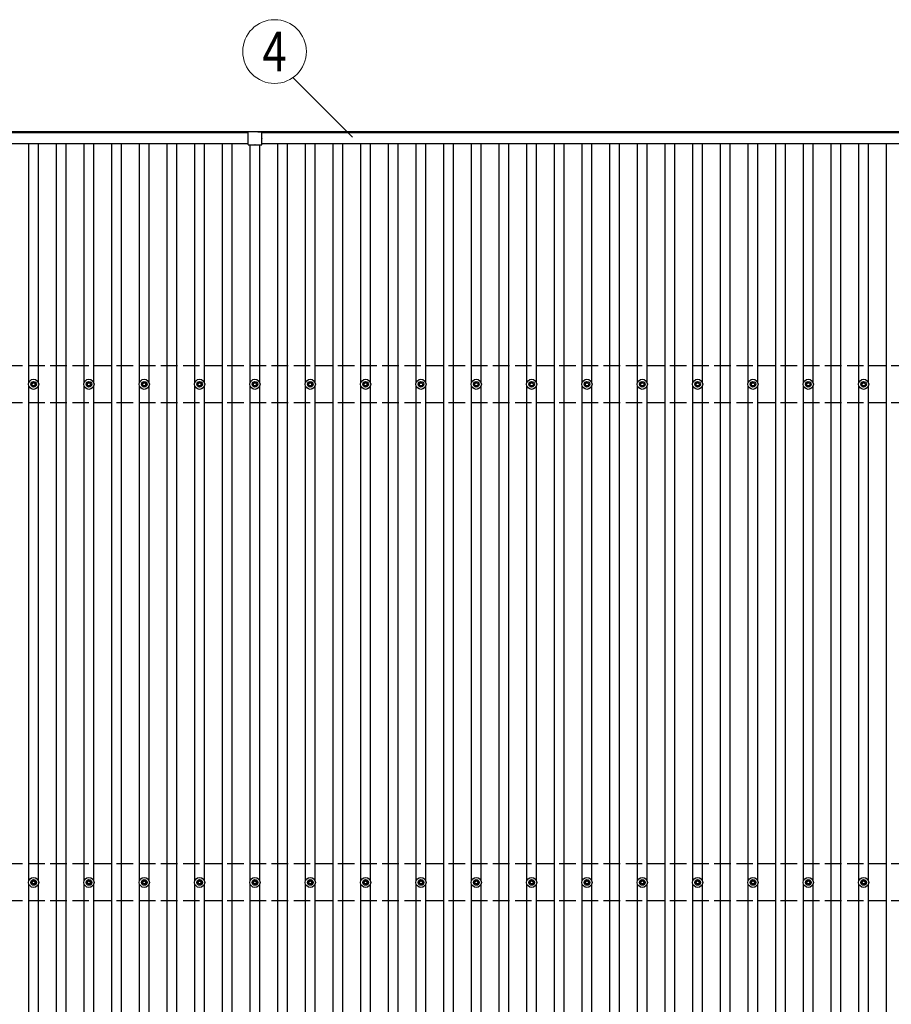
# Model space of a CAD drawing. Units: millimetres. Extents: x 0 to 33640, y 0 to 23760.
# Drawn here: x 7999 to 11149, y 10990 to 14548 of the extents above; entities that cross this region are included whole.
import ezdxf
from ezdxf.enums import TextEntityAlignment as Align

# ---------------------------------------------------------------- set-up
doc = ezdxf.new("R2010")
doc.units = ezdxf.units.MM
doc.linetypes.add('YHIDDEN_1', pattern=[4, 3, -1])
for name, color, linetype, lineweight in [('YKK_13', 4, 'Continuous', 30), ('YKK_A1', 4, 'Continuous', 30), ('YKK_D', 6, 'Continuous', 13)]:
    doc.layers.add(name, color=color, linetype=linetype, lineweight=lineweight)
doc.styles.add('text-b', font='extslim2.shx', dxfattribs={"width": 0.8, "bigfont": 'extfont2.shx'})

msp = doc.modelspace()

# ---------------------------------------------------------------- linework, layer by layer
at = {"layer": 'YKK_13'}
for p, q in [((8824.1, 14119.6, -7.4), (8824.1, 14141.2, -7.4)), ((8839.1, 14142.2, -7.4), (8825.1, 14142.2, -7.4)), ((8839.1, 14143.7, -7.4), (8859.1, 14143.7, -7.4)), ((8839.1, 14142.2, -7.4), (8839.1, 14143.7, -7.4)), ((8859.1, 14142.2, -7.4), (8859.1, 14143.7, -7.4)), ((8859.1, 14142.2, -7.4), (8873.1, 14142.2, -7.4)), ((8874.1, 14119.6, -7.4), (8874.1, 14141.2, -7.4)), ((8824.1, 14096.2, -7.4), (8824.1, 14118.8, -7.4)), ((8825.1, 14095.2, -7.4), (8848.7, 14095.2, -7.4)), ((8849.5, 14095.2, -7.4), (8873.1, 14095.2, -7.4)), ((8874.1, 14096.2, -7.4), (8874.1, 14118.8, -7.4)), ((8047.3, 13240, -7.4), (8047.3, 13235.6, -7.4)), ((8050.8, 13240, -7.4), (8050.8, 13235.6, -7.4)), ((8247.3, 13240, -7.4), (8247.3, 13235.6, -7.4)), ((8250.8, 13240, -7.4), (8250.8, 13235.6, -7.4)), ((8447.3, 13240, -7.4), (8447.3, 13235.6, -7.4)), ((8450.8, 13240, -7.4), (8450.8, 13235.6, -7.4)), ((8647.3, 13240, -7.4), (8647.3, 13235.6, -7.4)), ((8650.8, 13240, -7.4), (8650.8, 13235.6, -7.4)), ((8847.3, 13240, -7.4), (8847.3, 13235.6, -7.4)), ((8850.8, 13240, -7.4), (8850.8, 13235.6, -7.4)), ((9047.3, 13240, -7.4), (9047.3, 13235.6, -7.4)), ((9050.8, 13240, -7.4), (9050.8, 13235.6, -7.4)), ((9247.3, 13240, -7.4), (9247.3, 13235.6, -7.4)), ((9250.8, 13240, -7.4), (9250.8, 13235.6, -7.4)), ((9447.3, 13240, -7.4), (9447.3, 13235.6, -7.4)), ((9450.8, 13240, -7.4), (9450.8, 13235.6, -7.4)), ((9647.3, 13240, -7.4), (9647.3, 13235.6, -7.4)), ((9650.8, 13240, -7.4), (9650.8, 13235.6, -7.4)), ((9847.3, 13240, -7.4), (9847.3, 13235.6, -7.4)), ((9850.8, 13240, -7.4), (9850.8, 13235.6, -7.4)), ((10047.3, 13240, -7.4), (10047.3, 13235.6, -7.4)), ((10050.8, 13240, -7.4), (10050.8, 13235.6, -7.4)), ((10247.3, 13240, -7.4), (10247.3, 13235.6, -7.4)), ((10250.8, 13240, -7.4), (10250.8, 13235.6, -7.4)), ((10447.3, 13240, -7.4), (10447.3, 13235.6, -7.4)), ((10450.8, 13240, -7.4), (10450.8, 13235.6, -7.4)), ((10647.3, 13240, -7.4), (10647.3, 13235.6, -7.4)), ((10650.8, 13240, -7.4), (10650.8, 13235.6, -7.4)), ((10847.3, 13240, -7.4), (10847.3, 13235.6, -7.4)), ((10850.8, 13240, -7.4), (10850.8, 13235.6, -7.4)), ((11047.3, 13240, -7.4), (11047.3, 13235.6, -7.4)), ((11050.8, 13240, -7.4), (11050.8, 13235.6, -7.4)), ((8039.1, 13231.8, -7.4), (8043.5, 13231.8, -7.4)), ((8039.1, 13228.3, -7.4), (8043.5, 13228.3, -7.4)), ((8047.3, 13224.5, -7.4), (8047.3, 13220.1, -7.4)), ((8050.8, 13224.5, -7.4), (8050.8, 13220.1, -7.4)), ((8054.7, 13231.8, -7.4), (8059.1, 13231.8, -7.4)), ((8054.7, 13228.3, -7.4), (8059.1, 13228.3, -7.4)), ((8239.1, 13231.8, -7.4), (8243.5, 13231.8, -7.4)), ((8239.1, 13228.3, -7.4), (8243.5, 13228.3, -7.4)), ((8247.3, 13224.5, -7.4), (8247.3, 13220.1, -7.4)), ((8250.8, 13224.5, -7.4), (8250.8, 13220.1, -7.4)), ((8254.7, 13231.8, -7.4), (8259.1, 13231.8, -7.4)), ((8254.7, 13228.3, -7.4), (8259.1, 13228.3, -7.4)), ((8439.1, 13231.8, -7.4), (8443.5, 13231.8, -7.4)), ((8439.1, 13228.3, -7.4), (8443.5, 13228.3, -7.4)), ((8447.3, 13224.5, -7.4), (8447.3, 13220.1, -7.4)), ((8450.8, 13224.5, -7.4), (8450.8, 13220.1, -7.4)), ((8454.7, 13231.8, -7.4), (8459.1, 13231.8, -7.4)), ((8454.7, 13228.3, -7.4), (8459.1, 13228.3, -7.4)), ((8639.1, 13231.8, -7.4), (8643.5, 13231.8, -7.4)), ((8639.1, 13228.3, -7.4), (8643.5, 13228.3, -7.4)), ((8647.3, 13224.5, -7.4), (8647.3, 13220.1, -7.4)), ((8650.8, 13224.5, -7.4), (8650.8, 13220.1, -7.4)), ((8654.7, 13231.8, -7.4), (8659.1, 13231.8, -7.4)), ((8654.7, 13228.3, -7.4), (8659.1, 13228.3, -7.4)), ((8839.1, 13231.8, -7.4), (8843.5, 13231.8, -7.4)), ((8839.1, 13228.3, -7.4), (8843.5, 13228.3, -7.4)), ((8847.3, 13224.5, -7.4), (8847.3, 13220.1, -7.4)), ((8850.8, 13224.5, -7.4), (8850.8, 13220.1, -7.4)), ((8854.7, 13231.8, -7.4), (8859.1, 13231.8, -7.4)), ((8854.7, 13228.3, -7.4), (8859.1, 13228.3, -7.4)), ((9039.1, 13231.8, -7.4), (9043.5, 13231.8, -7.4)), ((9039.1, 13228.3, -7.4), (9043.5, 13228.3, -7.4)), ((9047.3, 13224.5, -7.4), (9047.3, 13220.1, -7.4)), ((9050.8, 13224.5, -7.4), (9050.8, 13220.1, -7.4)), ((9054.7, 13231.8, -7.4), (9059.1, 13231.8, -7.4)), ((9054.7, 13228.3, -7.4), (9059.1, 13228.3, -7.4)), ((9239.1, 13231.8, -7.4), (9243.5, 13231.8, -7.4)), ((9239.1, 13228.3, -7.4), (9243.5, 13228.3, -7.4)), ((9247.3, 13224.5, -7.4), (9247.3, 13220.1, -7.4)), ((9250.8, 13224.5, -7.4), (9250.8, 13220.1, -7.4)), ((9254.7, 13231.8, -7.4), (9259.1, 13231.8, -7.4)), ((9254.7, 13228.3, -7.4), (9259.1, 13228.3, -7.4)), ((9439.1, 13231.8, -7.4), (9443.5, 13231.8, -7.4)), ((9439.1, 13228.3, -7.4), (9443.5, 13228.3, -7.4)), ((9447.3, 13224.5, -7.4), (9447.3, 13220.1, -7.4)), ((9450.8, 13224.5, -7.4), (9450.8, 13220.1, -7.4)), ((9454.7, 13231.8, -7.4), (9459.1, 13231.8, -7.4)), ((9454.7, 13228.3, -7.4), (9459.1, 13228.3, -7.4)), ((9639.1, 13231.8, -7.4), (9643.5, 13231.8, -7.4)), ((9639.1, 13228.3, -7.4), (9643.5, 13228.3, -7.4)), ((9647.3, 13224.5, -7.4), (9647.3, 13220.1, -7.4)), ((9650.8, 13224.5, -7.4), (9650.8, 13220.1, -7.4)), ((9654.7, 13231.8, -7.4), (9659.1, 13231.8, -7.4)), ((9654.7, 13228.3, -7.4), (9659.1, 13228.3, -7.4)), ((9839.1, 13231.8, -7.4), (9843.5, 13231.8, -7.4)), ((9839.1, 13228.3, -7.4), (9843.5, 13228.3, -7.4)), ((9847.3, 13224.5, -7.4), (9847.3, 13220.1, -7.4)), ((9850.8, 13224.5, -7.4), (9850.8, 13220.1, -7.4)), ((9854.7, 13231.8, -7.4), (9859.1, 13231.8, -7.4)), ((9854.7, 13228.3, -7.4), (9859.1, 13228.3, -7.4)), ((10039.1, 13231.8, -7.4), (10043.5, 13231.8, -7.4)), ((10039.1, 13228.3, -7.4), (10043.5, 13228.3, -7.4)), ((10047.3, 13224.5, -7.4), (10047.3, 13220.1, -7.4)), ((10050.8, 13224.5, -7.4), (10050.8, 13220.1, -7.4)), ((10054.7, 13231.8, -7.4), (10059.1, 13231.8, -7.4)), ((10054.7, 13228.3, -7.4), (10059.1, 13228.3, -7.4)), ((10239.1, 13231.8, -7.4), (10243.5, 13231.8, -7.4)), ((10239.1, 13228.3, -7.4), (10243.5, 13228.3, -7.4)), ((10247.3, 13224.5, -7.4), (10247.3, 13220.1, -7.4)), ((10250.8, 13224.5, -7.4), (10250.8, 13220.1, -7.4)), ((10254.7, 13231.8, -7.4), (10259.1, 13231.8, -7.4)), ((10254.7, 13228.3, -7.4), (10259.1, 13228.3, -7.4)), ((10439.1, 13231.8, -7.4), (10443.5, 13231.8, -7.4)), ((10439.1, 13228.3, -7.4), (10443.5, 13228.3, -7.4)), ((10447.3, 13224.5, -7.4), (10447.3, 13220.1, -7.4)), ((10450.8, 13224.5, -7.4), (10450.8, 13220.1, -7.4)), ((10454.7, 13231.8, -7.4), (10459.1, 13231.8, -7.4)), ((10454.7, 13228.3, -7.4), (10459.1, 13228.3, -7.4)), ((10639.1, 13231.8, -7.4), (10643.5, 13231.8, -7.4)), ((10639.1, 13228.3, -7.4), (10643.5, 13228.3, -7.4)), ((10647.3, 13224.5, -7.4), (10647.3, 13220.1, -7.4)), ((10650.8, 13224.5, -7.4), (10650.8, 13220.1, -7.4)), ((10654.7, 13231.8, -7.4), (10659.1, 13231.8, -7.4)), ((10654.7, 13228.3, -7.4), (10659.1, 13228.3, -7.4)), ((10839.1, 13231.8, -7.4), (10843.5, 13231.8, -7.4)), ((10839.1, 13228.3, -7.4), (10843.5, 13228.3, -7.4)), ((10847.3, 13224.5, -7.4), (10847.3, 13220.1, -7.4)), ((10850.8, 13224.5, -7.4), (10850.8, 13220.1, -7.4)), ((10854.7, 13231.8, -7.4), (10859.1, 13231.8, -7.4)), ((10854.7, 13228.3, -7.4), (10859.1, 13228.3, -7.4)), ((11039.1, 13231.8, -7.4), (11043.5, 13231.8, -7.4)), ((11039.1, 13228.3, -7.4), (11043.5, 13228.3, -7.4)), ((11047.3, 13224.5, -7.4), (11047.3, 13220.1, -7.4)), ((11050.8, 13224.5, -7.4), (11050.8, 13220.1, -7.4)), ((11054.7, 13231.8, -7.4), (11059.1, 13231.8, -7.4)), ((11054.7, 13228.3, -7.4), (11059.1, 13228.3, -7.4)), ((8039.1, 11431.8, -7.4), (8043.5, 11431.8, -7.4)), ((8039.1, 11428.3, -7.4), (8043.5, 11428.3, -7.4)), ((8047.3, 11440, -7.4), (8047.3, 11435.6, -7.4)), ((8047.3, 11424.5, -7.4), (8047.3, 11420.1, -7.4)), ((8050.8, 11440, -7.4), (8050.8, 11435.6, -7.4)), ((8050.8, 11424.5, -7.4), (8050.8, 11420.1, -7.4)), ((8054.7, 11431.8, -7.4), (8059.1, 11431.8, -7.4)), ((8054.7, 11428.3, -7.4), (8059.1, 11428.3, -7.4)), ((8239.1, 11431.8, -7.4), (8243.5, 11431.8, -7.4)), ((8239.1, 11428.3, -7.4), (8243.5, 11428.3, -7.4)), ((8247.3, 11440, -7.4), (8247.3, 11435.6, -7.4)), ((8247.3, 11424.5, -7.4), (8247.3, 11420.1, -7.4)), ((8250.8, 11440, -7.4), (8250.8, 11435.6, -7.4)), ((8250.8, 11424.5, -7.4), (8250.8, 11420.1, -7.4)), ((8254.7, 11431.8, -7.4), (8259.1, 11431.8, -7.4)), ((8254.7, 11428.3, -7.4), (8259.1, 11428.3, -7.4)), ((8439.1, 11431.8, -7.4), (8443.5, 11431.8, -7.4)), ((8439.1, 11428.3, -7.4), (8443.5, 11428.3, -7.4)), ((8447.3, 11440, -7.4), (8447.3, 11435.6, -7.4)), ((8447.3, 11424.5, -7.4), (8447.3, 11420.1, -7.4)), ((8450.8, 11440, -7.4), (8450.8, 11435.6, -7.4)), ((8450.8, 11424.5, -7.4), (8450.8, 11420.1, -7.4)), ((8454.7, 11431.8, -7.4), (8459.1, 11431.8, -7.4)), ((8454.7, 11428.3, -7.4), (8459.1, 11428.3, -7.4)), ((8639.1, 11431.8, -7.4), (8643.5, 11431.8, -7.4)), ((8639.1, 11428.3, -7.4), (8643.5, 11428.3, -7.4)), ((8647.3, 11440, -7.4), (8647.3, 11435.6, -7.4)), ((8647.3, 11424.5, -7.4), (8647.3, 11420.1, -7.4)), ((8650.8, 11440, -7.4), (8650.8, 11435.6, -7.4)), ((8650.8, 11424.5, -7.4), (8650.8, 11420.1, -7.4)), ((8654.7, 11431.8, -7.4), (8659.1, 11431.8, -7.4)), ((8654.7, 11428.3, -7.4), (8659.1, 11428.3, -7.4)), ((8839.1, 11431.8, -7.4), (8843.5, 11431.8, -7.4)), ((8839.1, 11428.3, -7.4), (8843.5, 11428.3, -7.4)), ((8847.3, 11440, -7.4), (8847.3, 11435.6, -7.4)), ((8847.3, 11424.5, -7.4), (8847.3, 11420.1, -7.4)), ((8850.8, 11440, -7.4), (8850.8, 11435.6, -7.4)), ((8850.8, 11424.5, -7.4), (8850.8, 11420.1, -7.4)), ((8854.7, 11431.8, -7.4), (8859.1, 11431.8, -7.4)), ((8854.7, 11428.3, -7.4), (8859.1, 11428.3, -7.4)), ((9039.1, 11431.8, -7.4), (9043.5, 11431.8, -7.4)), ((9039.1, 11428.3, -7.4), (9043.5, 11428.3, -7.4)), ((9047.3, 11440, -7.4), (9047.3, 11435.6, -7.4)), ((9047.3, 11424.5, -7.4), (9047.3, 11420.1, -7.4)), ((9050.8, 11440, -7.4), (9050.8, 11435.6, -7.4)), ((9050.8, 11424.5, -7.4), (9050.8, 11420.1, -7.4)), ((9054.7, 11431.8, -7.4), (9059.1, 11431.8, -7.4)), ((9054.7, 11428.3, -7.4), (9059.1, 11428.3, -7.4)), ((9239.1, 11431.8, -7.4), (9243.5, 11431.8, -7.4)), ((9239.1, 11428.3, -7.4), (9243.5, 11428.3, -7.4)), ((9247.3, 11440, -7.4), (9247.3, 11435.6, -7.4)), ((9247.3, 11424.5, -7.4), (9247.3, 11420.1, -7.4)), ((9250.8, 11440, -7.4), (9250.8, 11435.6, -7.4)), ((9250.8, 11424.5, -7.4), (9250.8, 11420.1, -7.4)), ((9254.7, 11431.8, -7.4), (9259.1, 11431.8, -7.4)), ((9254.7, 11428.3, -7.4), (9259.1, 11428.3, -7.4)), ((9439.1, 11431.8, -7.4), (9443.5, 11431.8, -7.4)), ((9439.1, 11428.3, -7.4), (9443.5, 11428.3, -7.4)), ((9447.3, 11440, -7.4), (9447.3, 11435.6, -7.4)), ((9447.3, 11424.5, -7.4), (9447.3, 11420.1, -7.4)), ((9450.8, 11440, -7.4), (9450.8, 11435.6, -7.4)), ((9450.8, 11424.5, -7.4), (9450.8, 11420.1, -7.4)), ((9454.7, 11431.8, -7.4), (9459.1, 11431.8, -7.4)), ((9454.7, 11428.3, -7.4), (9459.1, 11428.3, -7.4)), ((9639.1, 11431.8, -7.4), (9643.5, 11431.8, -7.4)), ((9639.1, 11428.3, -7.4), (9643.5, 11428.3, -7.4)), ((9647.3, 11440, -7.4), (9647.3, 11435.6, -7.4)), ((9647.3, 11424.5, -7.4), (9647.3, 11420.1, -7.4)), ((9650.8, 11440, -7.4), (9650.8, 11435.6, -7.4)), ((9650.8, 11424.5, -7.4), (9650.8, 11420.1, -7.4)), ((9654.7, 11431.8, -7.4), (9659.1, 11431.8, -7.4)), ((9654.7, 11428.3, -7.4), (9659.1, 11428.3, -7.4)), ((9839.1, 11431.8, -7.4), (9843.5, 11431.8, -7.4)), ((9839.1, 11428.3, -7.4), (9843.5, 11428.3, -7.4)), ((9847.3, 11440, -7.4), (9847.3, 11435.6, -7.4)), ((9847.3, 11424.5, -7.4), (9847.3, 11420.1, -7.4)), ((9850.8, 11440, -7.4), (9850.8, 11435.6, -7.4)), ((9850.8, 11424.5, -7.4), (9850.8, 11420.1, -7.4)), ((9854.7, 11431.8, -7.4), (9859.1, 11431.8, -7.4)), ((9854.7, 11428.3, -7.4), (9859.1, 11428.3, -7.4)), ((10039.1, 11431.8, -7.4), (10043.5, 11431.8, -7.4)), ((10039.1, 11428.3, -7.4), (10043.5, 11428.3, -7.4)), ((10047.3, 11440, -7.4), (10047.3, 11435.6, -7.4)), ((10047.3, 11424.5, -7.4), (10047.3, 11420.1, -7.4)), ((10050.8, 11440, -7.4), (10050.8, 11435.6, -7.4)), ((10050.8, 11424.5, -7.4), (10050.8, 11420.1, -7.4)), ((10054.7, 11431.8, -7.4), (10059.1, 11431.8, -7.4)), ((10054.7, 11428.3, -7.4), (10059.1, 11428.3, -7.4)), ((10239.1, 11431.8, -7.4), (10243.5, 11431.8, -7.4)), ((10239.1, 11428.3, -7.4), (10243.5, 11428.3, -7.4)), ((10247.3, 11440, -7.4), (10247.3, 11435.6, -7.4)), ((10247.3, 11424.5, -7.4), (10247.3, 11420.1, -7.4)), ((10250.8, 11440, -7.4), (10250.8, 11435.6, -7.4)), ((10250.8, 11424.5, -7.4), (10250.8, 11420.1, -7.4)), ((10254.7, 11431.8, -7.4), (10259.1, 11431.8, -7.4)), ((10254.7, 11428.3, -7.4), (10259.1, 11428.3, -7.4)), ((10439.1, 11431.8, -7.4), (10443.5, 11431.8, -7.4)), ((10439.1, 11428.3, -7.4), (10443.5, 11428.3, -7.4)), ((10447.3, 11440, -7.4), (10447.3, 11435.6, -7.4)), ((10447.3, 11424.5, -7.4), (10447.3, 11420.1, -7.4)), ((10450.8, 11440, -7.4), (10450.8, 11435.6, -7.4)), ((10450.8, 11424.5, -7.4), (10450.8, 11420.1, -7.4)), ((10454.7, 11431.8, -7.4), (10459.1, 11431.8, -7.4)), ((10454.7, 11428.3, -7.4), (10459.1, 11428.3, -7.4)), ((10639.1, 11431.8, -7.4), (10643.5, 11431.8, -7.4)), ((10639.1, 11428.3, -7.4), (10643.5, 11428.3, -7.4)), ((10647.3, 11440, -7.4), (10647.3, 11435.6, -7.4)), ((10647.3, 11424.5, -7.4), (10647.3, 11420.1, -7.4)), ((10650.8, 11440, -7.4), (10650.8, 11435.6, -7.4)), ((10650.8, 11424.5, -7.4), (10650.8, 11420.1, -7.4)), ((10654.7, 11431.8, -7.4), (10659.1, 11431.8, -7.4)), ((10654.7, 11428.3, -7.4), (10659.1, 11428.3, -7.4)), ((10839.1, 11431.8, -7.4), (10843.5, 11431.8, -7.4)), ((10839.1, 11428.3, -7.4), (10843.5, 11428.3, -7.4)), ((10847.3, 11440, -7.4), (10847.3, 11435.6, -7.4)), ((10847.3, 11424.5, -7.4), (10847.3, 11420.1, -7.4)), ((10850.8, 11440, -7.4), (10850.8, 11435.6, -7.4)), ((10850.8, 11424.5, -7.4), (10850.8, 11420.1, -7.4)), ((10854.7, 11431.8, -7.4), (10859.1, 11431.8, -7.4)), ((10854.7, 11428.3, -7.4), (10859.1, 11428.3, -7.4)), ((11039.1, 11431.8, -7.4), (11043.5, 11431.8, -7.4)), ((11039.1, 11428.3, -7.4), (11043.5, 11428.3, -7.4)), ((11047.3, 11440, -7.4), (11047.3, 11435.6, -7.4)), ((11047.3, 11424.5, -7.4), (11047.3, 11420.1, -7.4)), ((11050.8, 11440, -7.4), (11050.8, 11435.6, -7.4)), ((11050.8, 11424.5, -7.4), (11050.8, 11420.1, -7.4)), ((11054.7, 11431.8, -7.4), (11059.1, 11431.8, -7.4)), ((11054.7, 11428.3, -7.4), (11059.1, 11428.3, -7.4))]:
    msp.add_line(p, q, dxfattribs=at)
for centre, radius in [((8049.1, 13230.1, -7.4), 18.3), ((8049.1, 13230.1, -7.4), 10.2), ((8249.1, 13230.1, -7.4), 18.3), ((8249.1, 13230.1, -7.4), 10.2), ((8449.1, 13230.1, -7.4), 18.3), ((8449.1, 13230.1, -7.4), 10.2), ((8649.1, 13230.1, -7.4), 18.3), ((8649.1, 13230.1, -7.4), 10.2), ((8849.1, 13230.1, -7.4), 18.3), ((8849.1, 13230.1, -7.4), 10.2), ((9049.1, 13230.1, -7.4), 18.3), ((9049.1, 13230.1, -7.4), 10.2), ((9249.1, 13230.1, -7.4), 18.3), ((9249.1, 13230.1, -7.4), 10.2), ((9449.1, 13230.1, -7.4), 18.3), ((9449.1, 13230.1, -7.4), 10.2), ((9649.1, 13230.1, -7.4), 18.3), ((9649.1, 13230.1, -7.4), 10.2), ((9849.1, 13230.1, -7.4), 18.3), ((9849.1, 13230.1, -7.4), 10.2), ((10049.1, 13230.1, -7.4), 18.3), ((10049.1, 13230.1, -7.4), 10.2), ((10249.1, 13230.1, -7.4), 18.3), ((10249.1, 13230.1, -7.4), 10.2), ((10449.1, 13230.1, -7.4), 18.3), ((10449.1, 13230.1, -7.4), 10.2), ((10649.1, 13230.1, -7.4), 18.3), ((10649.1, 13230.1, -7.4), 10.2), ((10849.1, 13230.1, -7.4), 18.3), ((10849.1, 13230.1, -7.4), 10.2), ((11049.1, 13230.1, -7.4), 18.3), ((11049.1, 13230.1, -7.4), 10.2), ((8049.1, 13230.1, -7.4), 5.85), ((8049.1, 13230.1, -7.4), 5.25), ((8249.1, 13230.1, -7.4), 5.85), ((8249.1, 13230.1, -7.4), 5.25), ((8449.1, 13230.1, -7.4), 5.85), ((8449.1, 13230.1, -7.4), 5.25), ((8649.1, 13230.1, -7.4), 5.85), ((8649.1, 13230.1, -7.4), 5.25), ((8849.1, 13230.1, -7.4), 5.85), ((8849.1, 13230.1, -7.4), 5.25), ((9049.1, 13230.1, -7.4), 5.85), ((9049.1, 13230.1, -7.4), 5.25), ((9249.1, 13230.1, -7.4), 5.85), ((9249.1, 13230.1, -7.4), 5.25), ((9449.1, 13230.1, -7.4), 5.85), ((9449.1, 13230.1, -7.4), 5.25), ((9649.1, 13230.1, -7.4), 5.85), ((9649.1, 13230.1, -7.4), 5.25), ((9849.1, 13230.1, -7.4), 5.85), ((9849.1, 13230.1, -7.4), 5.25), ((10049.1, 13230.1, -7.4), 5.85), ((10049.1, 13230.1, -7.4), 5.25), ((10249.1, 13230.1, -7.4), 5.85), ((10249.1, 13230.1, -7.4), 5.25), ((10449.1, 13230.1, -7.4), 5.85), ((10449.1, 13230.1, -7.4), 5.25), ((10649.1, 13230.1, -7.4), 5.85), ((10649.1, 13230.1, -7.4), 5.25), ((10849.1, 13230.1, -7.4), 5.85), ((10849.1, 13230.1, -7.4), 5.25), ((11049.1, 13230.1, -7.4), 5.85), ((11049.1, 13230.1, -7.4), 5.25), ((8049.1, 11430.1, -7.4), 18.3), ((8049.1, 11430.1, -7.4), 10.2), ((8049.1, 11430.1, -7.4), 5.85), ((8049.1, 11430.1, -7.4), 5.25), ((8249.1, 11430.1, -7.4), 18.3), ((8249.1, 11430.1, -7.4), 10.2), ((8249.1, 11430.1, -7.4), 5.85), ((8249.1, 11430.1, -7.4), 5.25), ((8449.1, 11430.1, -7.4), 18.3), ((8449.1, 11430.1, -7.4), 10.2), ((8449.1, 11430.1, -7.4), 5.85), ((8449.1, 11430.1, -7.4), 5.25), ((8649.1, 11430.1, -7.4), 18.3), ((8649.1, 11430.1, -7.4), 10.2), ((8649.1, 11430.1, -7.4), 5.85), ((8649.1, 11430.1, -7.4), 5.25), ((8849.1, 11430.1, -7.4), 18.3), ((8849.1, 11430.1, -7.4), 10.2), ((8849.1, 11430.1, -7.4), 5.85), ((8849.1, 11430.1, -7.4), 5.25), ((9049.1, 11430.1, -7.4), 18.3), ((9049.1, 11430.1, -7.4), 10.2), ((9049.1, 11430.1, -7.4), 5.85), ((9049.1, 11430.1, -7.4), 5.25), ((9249.1, 11430.1, -7.4), 18.3), ((9249.1, 11430.1, -7.4), 10.2), ((9249.1, 11430.1, -7.4), 5.85), ((9249.1, 11430.1, -7.4), 5.25), ((9449.1, 11430.1, -7.4), 18.3), ((9449.1, 11430.1, -7.4), 10.2), ((9449.1, 11430.1, -7.4), 5.85), ((9449.1, 11430.1, -7.4), 5.25), ((9649.1, 11430.1, -7.4), 18.3), ((9649.1, 11430.1, -7.4), 10.2), ((9649.1, 11430.1, -7.4), 5.85), ((9649.1, 11430.1, -7.4), 5.25), ((9849.1, 11430.1, -7.4), 18.3), ((9849.1, 11430.1, -7.4), 10.2), ((9849.1, 11430.1, -7.4), 5.85), ((9849.1, 11430.1, -7.4), 5.25), ((10049.1, 11430.1, -7.4), 18.3), ((10049.1, 11430.1, -7.4), 10.2), ((10049.1, 11430.1, -7.4), 5.85), ((10049.1, 11430.1, -7.4), 5.25), ((10249.1, 11430.1, -7.4), 18.3), ((10249.1, 11430.1, -7.4), 10.2), ((10249.1, 11430.1, -7.4), 5.85), ((10249.1, 11430.1, -7.4), 5.25), ((10449.1, 11430.1, -7.4), 18.3), ((10449.1, 11430.1, -7.4), 10.2), ((10449.1, 11430.1, -7.4), 5.85), ((10449.1, 11430.1, -7.4), 5.25), ((10649.1, 11430.1, -7.4), 18.3), ((10649.1, 11430.1, -7.4), 10.2), ((10649.1, 11430.1, -7.4), 5.85), ((10649.1, 11430.1, -7.4), 5.25), ((10849.1, 11430.1, -7.4), 18.3), ((10849.1, 11430.1, -7.4), 10.2), ((10849.1, 11430.1, -7.4), 5.85), ((10849.1, 11430.1, -7.4), 5.25), ((11049.1, 11430.1, -7.4), 18.3), ((11049.1, 11430.1, -7.4), 10.2), ((11049.1, 11430.1, -7.4), 5.85), ((11049.1, 11430.1, -7.4), 5.25)]:
    msp.add_circle(centre, radius, dxfattribs=at)
for centre, radius, start, end in [((8825.1, 14141.2, -7.4), 1, 90, 180), ((8873.1, 14141.2, -7.4), 1, 0, 90), ((8823.8, 14119.2, -7.4), 0.5, 306.8699, 53.1301), ((8825.1, 14096.2, -7.4), 1, 180, 270), ((8849.1, 14094.9, -7.4), 0.5, 36.8699, 143.1301), ((8873.1, 14096.2, -7.4), 1, 270, 0), ((8874.4, 14119.2, -7.4), 0.5, 126.8699, 233.1301)]:
    msp.add_arc(centre, radius, start, end, dxfattribs=at)
at = {"layer": 'YKK_A1'}
for p, q in [((3430.8, 14143.2, -7.4), (8839.1, 14143.2, -7.4)), ((8824.1, 14138.4, -7.4), (3430.8, 14138.4, -7.4)), ((8859.1, 14143.2, -7.4), (14267.4, 14143.2, -7.4)), ((14267.4, 14138.4, -7.4), (8874.1, 14138.4, -7.4)), ((3426.1, 14100.4, -7.4), (8824.1, 14100.4, -7.4)), ((8031.6, 13235.2, -7.4), (8031.6, 14100.4, -7.4)), ((8066.6, 13235.2, -7.4), (8066.6, 14100.4, -7.4)), ((8131.6, 8759.3, -7.4), (8131.6, 14100.4, -7.4)), ((8166.6, 8759.3, -7.4), (8166.6, 14100.4, -7.4)), ((8231.6, 13235.2, -7.4), (8231.6, 14100.4, -7.4)), ((8266.6, 13235.2, -7.4), (8266.6, 14100.4, -7.4)), ((8331.6, 8759.3, -7.4), (8331.6, 14100.4, -7.4)), ((8366.6, 8759.3, -7.4), (8366.6, 14100.4, -7.4)), ((8431.6, 13235.2, -7.4), (8431.6, 14100.4, -7.4)), ((8466.6, 13235.2, -7.4), (8466.6, 14100.4, -7.4)), ((8531.6, 8759.3, -7.4), (8531.6, 14100.4, -7.4)), ((8566.6, 8759.3, -7.4), (8566.6, 14100.4, -7.4)), ((8631.6, 13235.2, -7.4), (8631.6, 14100.4, -7.4)), ((8666.6, 13235.2, -7.4), (8666.6, 14100.4, -7.4)), ((8731.6, 8759.3, -7.4), (8731.6, 14100.4, -7.4)), ((8766.6, 8759.3, -7.4), (8766.6, 14100.4, -7.4)), ((8831.6, 13235.2, -7.4), (8831.6, 14095.2, -7.4)), ((8866.6, 13235.2, -7.4), (8866.6, 14095.2, -7.4)), ((8874.1, 14100.4, -7.4), (14272.1, 14100.4, -7.4)), ((8931.6, 8759.3, -7.4), (8931.6, 14100.4, -7.4)), ((8966.6, 8759.3, -7.4), (8966.6, 14100.4, -7.4)), ((9031.6, 13235.2, -7.4), (9031.6, 14100.4, -7.4)), ((9066.6, 13235.2, -7.4), (9066.6, 14100.4, -7.4)), ((9131.6, 8759.3, -7.4), (9131.6, 14100.4, -7.4)), ((9166.6, 8759.3, -7.4), (9166.6, 14100.4, -7.4)), ((9231.6, 13235.2, -7.4), (9231.6, 14100.4, -7.4)), ((9266.6, 13235.2, -7.4), (9266.6, 14100.4, -7.4)), ((9331.6, 8759.3, -7.4), (9331.6, 14100.4, -7.4)), ((9366.6, 8759.3, -7.4), (9366.6, 14100.4, -7.4)), ((9431.6, 13235.2, -7.4), (9431.6, 14100.4, -7.4)), ((9466.6, 13235.2, -7.4), (9466.6, 14100.4, -7.4)), ((9531.6, 8759.3, -7.4), (9531.6, 14100.4, -7.4)), ((9566.6, 8759.3, -7.4), (9566.6, 14100.4, -7.4)), ((9631.6, 13235.2, -7.4), (9631.6, 14100.4, -7.4)), ((9666.6, 13235.2, -7.4), (9666.6, 14100.4, -7.4)), ((9731.6, 8759.3, -7.4), (9731.6, 14100.4, -7.4)), ((9766.6, 8759.3, -7.4), (9766.6, 14100.4, -7.4)), ((9831.6, 13235.2, -7.4), (9831.6, 14100.4, -7.4)), ((9866.6, 13235.2, -7.4), (9866.6, 14100.4, -7.4)), ((9931.6, 8759.3, -7.4), (9931.6, 14100.4, -7.4)), ((9966.6, 8759.3, -7.4), (9966.6, 14100.4, -7.4)), ((10031.6, 13235.2, -7.4), (10031.6, 14100.4, -7.4)), ((10066.6, 13235.2, -7.4), (10066.6, 14100.4, -7.4)), ((10131.6, 8759.3, -7.4), (10131.6, 14100.4, -7.4)), ((10166.6, 8759.3, -7.4), (10166.6, 14100.4, -7.4)), ((10231.6, 13235.2, -7.4), (10231.6, 14100.4, -7.4)), ((10266.6, 13235.2, -7.4), (10266.6, 14100.4, -7.4)), ((10331.6, 8759.3, -7.4), (10331.6, 14100.4, -7.4)), ((10366.6, 8759.3, -7.4), (10366.6, 14100.4, -7.4)), ((10431.6, 13235.2, -7.4), (10431.6, 14100.4, -7.4)), ((10466.6, 13235.2, -7.4), (10466.6, 14100.4, -7.4)), ((10531.6, 8759.3, -7.4), (10531.6, 14100.4, -7.4)), ((10566.6, 8759.3, -7.4), (10566.6, 14100.4, -7.4)), ((10631.6, 13235.2, -7.4), (10631.6, 14100.4, -7.4)), ((10666.6, 13235.2, -7.4), (10666.6, 14100.4, -7.4)), ((10731.6, 8759.3, -7.4), (10731.6, 14100.4, -7.4)), ((10766.6, 8759.3, -7.4), (10766.6, 14100.4, -7.4)), ((10831.6, 13235.2, -7.4), (10831.6, 14100.4, -7.4)), ((10866.6, 13235.2, -7.4), (10866.6, 14100.4, -7.4)), ((10931.6, 8759.3, -7.4), (10931.6, 14100.4, -7.4)), ((10966.6, 8759.3, -7.4), (10966.6, 14100.4, -7.4)), ((11031.6, 13235.2, -7.4), (11031.6, 14100.4, -7.4)), ((11066.6, 13235.2, -7.4), (11066.6, 14100.4, -7.4)), ((11131.6, 8759.3, -7.4), (11131.6, 14100.4, -7.4)), ((8031.6, 11435.2, -7.4), (8031.6, 13224.9, -7.4)), ((8066.6, 11435.2, -7.4), (8066.6, 13224.9, -7.4)), ((8231.6, 11435.2, -7.4), (8231.6, 13224.9, -7.4)), ((8266.6, 11435.2, -7.4), (8266.6, 13224.9, -7.4)), ((8431.6, 11435.2, -7.4), (8431.6, 13224.9, -7.4)), ((8466.6, 11435.2, -7.4), (8466.6, 13224.9, -7.4)), ((8631.6, 11435.2, -7.4), (8631.6, 13224.9, -7.4)), ((8666.6, 11435.2, -7.4), (8666.6, 13224.9, -7.4)), ((8831.6, 11435.2, -7.4), (8831.6, 13224.9, -7.4)), ((8866.6, 11435.2, -7.4), (8866.6, 13224.9, -7.4)), ((9031.6, 11435.2, -7.4), (9031.6, 13224.9, -7.4)), ((9066.6, 11435.2, -7.4), (9066.6, 13224.9, -7.4)), ((9231.6, 11435.2, -7.4), (9231.6, 13224.9, -7.4)), ((9266.6, 11435.2, -7.4), (9266.6, 13224.9, -7.4)), ((9431.6, 11435.2, -7.4), (9431.6, 13224.9, -7.4)), ((9466.6, 11435.2, -7.4), (9466.6, 13224.9, -7.4)), ((9631.6, 11435.2, -7.4), (9631.6, 13224.9, -7.4)), ((9666.6, 11435.2, -7.4), (9666.6, 13224.9, -7.4)), ((9831.6, 11435.2, -7.4), (9831.6, 13224.9, -7.4)), ((9866.6, 11435.2, -7.4), (9866.6, 13224.9, -7.4)), ((10031.6, 11435.2, -7.4), (10031.6, 13224.9, -7.4)), ((10066.6, 11435.2, -7.4), (10066.6, 13224.9, -7.4)), ((10231.6, 11435.2, -7.4), (10231.6, 13224.9, -7.4)), ((10266.6, 11435.2, -7.4), (10266.6, 13224.9, -7.4)), ((10431.6, 11435.2, -7.4), (10431.6, 13224.9, -7.4)), ((10466.6, 11435.2, -7.4), (10466.6, 13224.9, -7.4)), ((10631.6, 11435.2, -7.4), (10631.6, 13224.9, -7.4)), ((10666.6, 11435.2, -7.4), (10666.6, 13224.9, -7.4)), ((10831.6, 11435.2, -7.4), (10831.6, 13224.9, -7.4)), ((10866.6, 11435.2, -7.4), (10866.6, 13224.9, -7.4)), ((11031.6, 11435.2, -7.4), (11031.6, 13224.9, -7.4)), ((11066.6, 11435.2, -7.4), (11066.6, 13224.9, -7.4)), ((8031.6, 9635.2, -7.4), (8031.6, 11424.9, -7.4)), ((8066.6, 9635.2, -7.4), (8066.6, 11424.9, -7.4)), ((8231.6, 9635.2, -7.4), (8231.6, 11424.9, -7.4)), ((8266.6, 9635.2, -7.4), (8266.6, 11424.9, -7.4)), ((8431.6, 9635.2, -7.4), (8431.6, 11424.9, -7.4)), ((8466.6, 9635.2, -7.4), (8466.6, 11424.9, -7.4)), ((8631.6, 9635.2, -7.4), (8631.6, 11424.9, -7.4)), ((8666.6, 9635.2, -7.4), (8666.6, 11424.9, -7.4)), ((8831.6, 9635.2, -7.4), (8831.6, 11424.9, -7.4)), ((8866.6, 9635.2, -7.4), (8866.6, 11424.9, -7.4)), ((9031.6, 9635.2, -7.4), (9031.6, 11424.9, -7.4)), ((9066.6, 9635.2, -7.4), (9066.6, 11424.9, -7.4)), ((9231.6, 9635.2, -7.4), (9231.6, 11424.9, -7.4)), ((9266.6, 9635.2, -7.4), (9266.6, 11424.9, -7.4)), ((9431.6, 9635.2, -7.4), (9431.6, 11424.9, -7.4)), ((9466.6, 9635.2, -7.4), (9466.6, 11424.9, -7.4)), ((9631.6, 9635.2, -7.4), (9631.6, 11424.9, -7.4)), ((9666.6, 9635.2, -7.4), (9666.6, 11424.9, -7.4)), ((9831.6, 9635.2, -7.4), (9831.6, 11424.9, -7.4)), ((9866.6, 9635.2, -7.4), (9866.6, 11424.9, -7.4)), ((10031.6, 9635.2, -7.4), (10031.6, 11424.9, -7.4)), ((10066.6, 9635.2, -7.4), (10066.6, 11424.9, -7.4)), ((10231.6, 9635.2, -7.4), (10231.6, 11424.9, -7.4)), ((10266.6, 9635.2, -7.4), (10266.6, 11424.9, -7.4)), ((10431.6, 9635.2, -7.4), (10431.6, 11424.9, -7.4)), ((10466.6, 9635.2, -7.4), (10466.6, 11424.9, -7.4)), ((10631.6, 9635.2, -7.4), (10631.6, 11424.9, -7.4)), ((10666.6, 9635.2, -7.4), (10666.6, 11424.9, -7.4)), ((10831.6, 9635.2, -7.4), (10831.6, 11424.9, -7.4)), ((10866.6, 9635.2, -7.4), (10866.6, 11424.9, -7.4)), ((11031.6, 9635.2, -7.4), (11031.6, 11424.9, -7.4)), ((11066.6, 9635.2, -7.4), (11066.6, 11424.9, -7.4))]:
    msp.add_line(p, q, dxfattribs=at)
at = {"layer": 'YKK_A1', "linetype": 'YHIDDEN_1', "ltscale": 20}
for p, q in [((14249.1, 13297.1, -7.4), (3449.1, 13297.1, -7.4)), ((14249.1, 13163.1, -7.4), (3449.1, 13163.1, -7.4)), ((14249.1, 11497.1, -7.4), (3449.1, 11497.1, -7.4)), ((14249.1, 11363.1, -7.4), (3449.1, 11363.1, -7.4))]:
    msp.add_line(p, q, dxfattribs=at)
at = {"layer": 'YKK_D'}
msp.add_line((9201.9, 14122.8, -7.4), (8986.3, 14338.4, -7.4), dxfattribs=at)
msp.add_circle((8919.9, 14432.6, -7.4), 115.2, dxfattribs=at)

# ---------------------------------------------------------------- texts
at = {"layer": 'YKK_D', "style": 'text-b', "width": 0.8}
msp.add_text('4', height=144, dxfattribs=at).set_placement((8919.9, 14432.6, -7.4), align=Align.MIDDLE_CENTER)

doc.saveas('drawing.dxf')
